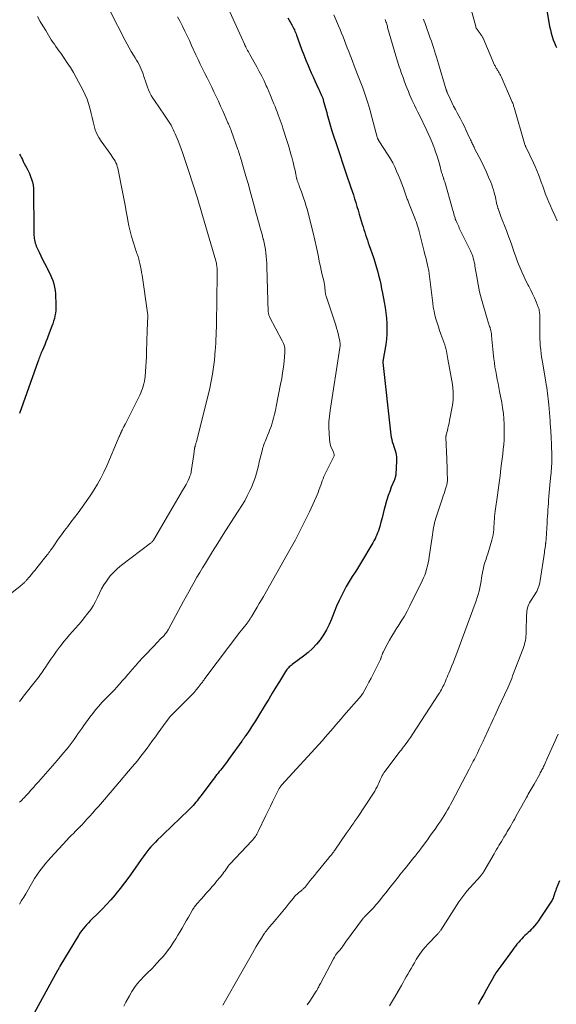
# Model space of a CAD drawing. Units: feet. Extents: x 1955000 to 1960038, y 530000 to 535000.
# Drawn here: x 1957180 to 1957314, y 530214 to 530459 of the extents above; entities that cross this region are included whole.
import ezdxf

# ---------------------------------------------------------------- set-up
doc = ezdxf.new("R2010")
doc.units = ezdxf.units.FT
doc.header["$LTSCALE"] = 100
doc.header["$MEASUREMENT"] = 0
doc.layers.add('CONTOUR INDEX', color=32, linetype='Continuous', lineweight=25)
doc.layers.add('CONTOUR INTERMEDIATE', color=40, linetype='Continuous', lineweight=15)

msp = doc.modelspace()

# ---------------------------------------------------------------- linework, layer by layer
at = {"layer": 'CONTOUR INDEX', "flags": 128}
for points, elevation in [([(1957311.12, 530461.47), (1957311.84, 530457.4), (1957312.02, 530456.57), (1957312.22, 530455.75), (1957312.47, 530454.94), (1957312.75, 530454.13), (1957313.05, 530453.34), (1957313.22, 530452.95), (1957313.39, 530452.55), (1957313.58, 530452.17)], 1000), ([(1957246.53, 530459.61), (1957246.84, 530459), (1957247.16, 530458.39), (1957247.48, 530457.81), (1957247.65, 530457.5), (1957247.81, 530457.19), (1957247.97, 530456.88), (1957248.13, 530456.56), (1957248.28, 530456.24), (1957248.42, 530455.92), (1957248.55, 530455.6), (1957248.68, 530455.27), (1957249.43, 530453.15), (1957249.94, 530451.77), (1957250.47, 530450.39), (1957251.02, 530449.02), (1957251.58, 530447.66), (1957251.93, 530446.84), (1957252.35, 530445.86), (1957252.79, 530444.88), (1957253.23, 530443.9), (1957253.68, 530442.93), (1957254.26, 530441.7), (1957254.43, 530441.34), (1957254.59, 530440.98), (1957254.75, 530440.62), (1957254.91, 530440.25), (1957255.05, 530439.88), (1957255.19, 530439.51), (1957255.31, 530439.13), (1957255.42, 530438.75), (1957256.2, 530436), (1957256.35, 530435.43), (1957256.51, 530434.85), (1957256.66, 530434.28), (1957256.81, 530433.7), (1957256.97, 530433.13), (1957257.13, 530432.56), (1957257.3, 530431.99), (1957257.48, 530431.42), (1957258.94, 530427), (1957259.53, 530425.22), (1957260.13, 530423.45), (1957260.73, 530421.67), (1957261.33, 530419.9), (1957261.9, 530418.23), (1957262.22, 530417.29), (1957262.54, 530416.34), (1957262.85, 530415.4), (1957263.15, 530414.45), (1957263.45, 530413.5), (1957263.75, 530412.55), (1957264.03, 530411.59), (1957264.32, 530410.64), (1957265.06, 530408.11), (1957265.26, 530407.44), (1957265.47, 530406.78), (1957265.68, 530406.11), (1957265.9, 530405.45), (1957266.12, 530404.79), (1957266.35, 530404.13), (1957266.57, 530403.47), (1957266.8, 530402.81), (1957267.85, 530399.79), (1957268.22, 530398.7), (1957268.56, 530397.6), (1957268.87, 530396.5), (1957269.16, 530395.39), (1957269.42, 530394.27), (1957269.67, 530393.15), (1957269.91, 530392.02), (1957270.13, 530390.9), (1957270.55, 530388.65), (1957270.76, 530387.34), (1957270.95, 530386.02), (1957271.09, 530384.7), (1957271.2, 530383.37), (1957271.24, 530382.05), (1957271.21, 530380.73), (1957271.1, 530379.41), (1957270.92, 530378.09), (1957270.3, 530374.4), (1957270.28, 530374.3), (1957270.27, 530374.2), (1957270.25, 530374.1), (1957270.24, 530374), (1957270.23, 530373.89), (1957270.22, 530373.79), (1957270.23, 530373.69), (1957270.23, 530373.59), (1957272.21, 530355.54), (1957272.29, 530354.96), (1957272.41, 530354.39), (1957272.56, 530353.83), (1957272.75, 530353.28), (1957272.77, 530353.21), (1957272.95, 530352.7), (1957273.13, 530352.18), (1957273.28, 530351.65), (1957273.42, 530351.12), (1957273.53, 530350.59), (1957273.61, 530350.05), (1957273.63, 530349.51), (1957273.63, 530348.97), (1957273.43, 530345.77), (1957273.41, 530345.56), (1957273.38, 530345.36), (1957273.34, 530345.16), (1957273.29, 530344.96), (1957273.23, 530344.76), (1957273.16, 530344.56), (1957273.09, 530344.37), (1957273.01, 530344.18), (1957272.32, 530342.49), (1957271.92, 530341.45), (1957271.54, 530340.41), (1957271.21, 530339.34), (1957270.9, 530338.27), (1957270.86, 530338.13), (1957270.57, 530337.05), (1957270.28, 530335.97), (1957270, 530334.89), (1957269.71, 530333.81), (1957269.42, 530332.71), (1957269.27, 530332.19), (1957269.1, 530331.66), (1957268.91, 530331.15), (1957268.71, 530330.63), (1957268.49, 530330.13), (1957268.25, 530329.64), (1957267.99, 530329.15), (1957267.72, 530328.67), (1957264.65, 530323.51), (1957264.15, 530322.68), (1957263.63, 530321.85), (1957263.11, 530321.04), (1957262.57, 530320.22), (1957262.04, 530319.41), (1957261.54, 530318.58), (1957261.06, 530317.73), (1957260.61, 530316.87), (1957260.04, 530315.72), (1957259.34, 530314.27), (1957258.68, 530312.81), (1957258.06, 530311.32), (1957257.46, 530309.83), (1957257.37, 530309.57), (1957256.79, 530308.23), (1957256.14, 530306.92), (1957255.38, 530305.68), (1957254.55, 530304.48), (1957253.62, 530303.36), (1957252.63, 530302.29), (1957251.55, 530301.31), (1957250.42, 530300.39), (1957247.55, 530298.25), (1957247.31, 530298.07), (1957247.08, 530297.87), (1957246.86, 530297.67), (1957246.64, 530297.46), (1957246.44, 530297.23), (1957246.25, 530297), (1957246.07, 530296.76), (1957245.9, 530296.51), (1957244.42, 530294.08), (1957243.52, 530292.61), (1957242.62, 530291.14), (1957241.72, 530289.67), (1957240.83, 530288.2), (1957238.91, 530285.03), (1957238.43, 530284.25), (1957237.94, 530283.47), (1957237.43, 530282.7), (1957236.92, 530281.93), (1957235.97, 530280.54), (1957235.92, 530280.47), (1957235.88, 530280.41), (1957235.84, 530280.35), (1957235.79, 530280.28), (1957235.75, 530280.22), (1957235.71, 530280.15), (1957235.66, 530280.09), (1957235.62, 530280.03), (1957235.47, 530279.81), (1957235.35, 530279.64), (1957235.23, 530279.47), (1957235.11, 530279.3), (1957234.99, 530279.13), (1957232.09, 530275.14), (1957231.7, 530274.6), (1957231.31, 530274.07), (1957230.91, 530273.54), (1957230.51, 530273.01), (1957230.31, 530272.75), (1957230, 530272.36), (1957229.7, 530271.97), (1957229.39, 530271.58), (1957229.09, 530271.2), (1957228.78, 530270.81), (1957228.47, 530270.42), (1957228.17, 530270.03), (1957227.87, 530269.64), (1957224.75, 530265.5), (1957224.45, 530265.1), (1957224.14, 530264.71), (1957223.83, 530264.31), (1957223.52, 530263.92), (1957223.2, 530263.53), (1957222.86, 530263.15), (1957222.52, 530262.79), (1957222.17, 530262.43), (1957219.09, 530259.45), (1957218.05, 530258.44), (1957217.01, 530257.44), (1957215.97, 530256.43), (1957214.92, 530255.43), (1957213.99, 530254.54), (1957213.42, 530253.98), (1957212.86, 530253.4), (1957212.33, 530252.8), (1957211.81, 530252.19), (1957211.31, 530251.56), (1957210.82, 530250.93), (1957210.34, 530250.28), (1957209.87, 530249.63), (1957207.8, 530246.66), (1957206.78, 530245.22), (1957205.73, 530243.81), (1957204.65, 530242.42), (1957203.55, 530241.05), (1957203.35, 530240.81), (1957202.32, 530239.59), (1957201.25, 530238.4), (1957200.14, 530237.25), (1957199, 530236.12), (1957197.67, 530234.85), (1957197.18, 530234.37), (1957196.71, 530233.89), (1957196.25, 530233.39), (1957195.81, 530232.89), (1957195.38, 530232.36), (1957194.97, 530231.83), (1957194.59, 530231.27), (1957194.23, 530230.7), (1957189.61, 530223.04), (1957189.54, 530222.93), (1957189.48, 530222.81), (1957189.41, 530222.69), (1957189.35, 530222.57), (1957189.29, 530222.46), (1957189.26, 530222.39), (1957189.23, 530222.33), (1957189.19, 530222.26), (1957189.16, 530222.2), (1957189.13, 530222.13), (1957189.09, 530222.07), (1957189.06, 530222.01), (1957189.02, 530221.94), (1957181.73, 530208.78)], 1020), ([(1957179.51, 530425.59), (1957179.74, 530425.13), (1957179.98, 530424.67), (1957180.22, 530424.21), (1957180.46, 530423.75), (1957180.71, 530423.29), (1957181.35, 530422.1), (1957181.69, 530421.43), (1957182, 530420.74), (1957182.28, 530420.04), (1957182.54, 530419.33), (1957182.74, 530418.61), (1957182.9, 530417.87), (1957182.99, 530417.13), (1957183.03, 530416.38), (1957183.11, 530406.85), (1957183.11, 530406.47), (1957183.12, 530406.09), (1957183.12, 530405.7), (1957183.13, 530405.32), (1957183.15, 530404.94), (1957183.19, 530404.56), (1957183.25, 530404.19), (1957183.33, 530403.82), (1957183.34, 530403.79), (1957183.45, 530403.41), (1957183.57, 530403.04), (1957183.71, 530402.67), (1957183.86, 530402.31), (1957184.39, 530401.15), (1957184.82, 530400.22), (1957185.27, 530399.29), (1957185.74, 530398.37), (1957186.22, 530397.46), (1957186.4, 530397.14), (1957186.79, 530396.38), (1957187.16, 530395.61), (1957187.49, 530394.82), (1957187.81, 530394.03), (1957188.06, 530393.22), (1957188.27, 530392.4), (1957188.4, 530391.56), (1957188.47, 530390.72), (1957188.57, 530387.89), (1957188.57, 530387.22), (1957188.54, 530386.56), (1957188.47, 530385.9), (1957188.36, 530385.24), (1957188.21, 530384.58), (1957188.03, 530383.93), (1957187.83, 530383.3), (1957187.61, 530382.66), (1957186.7, 530380.29), (1957186.41, 530379.54), (1957186.11, 530378.8), (1957185.81, 530378.05), (1957185.5, 530377.31), (1957185.14, 530376.49), (1957185, 530376.16), (1957184.87, 530375.83), (1957184.73, 530375.5), (1957184.6, 530375.16), (1957184.47, 530374.83), (1957184.35, 530374.49), (1957184.22, 530374.16), (1957184.1, 530373.82), (1957179.54, 530360.86)], 1040), ([(1957314.31, 530244.32), (1957313.5, 530242.32), (1957313.38, 530242.03), (1957313.28, 530241.74), (1957313.18, 530241.44), (1957313.09, 530241.15), (1957313.07, 530241.1), (1957312.99, 530240.83), (1957312.9, 530240.56), (1957312.8, 530240.3), (1957312.69, 530240.03), (1957312.57, 530239.78), (1957312.44, 530239.53), (1957312.31, 530239.28), (1957312.16, 530239.04), (1957309.5, 530234.98), (1957309.05, 530234.34), (1957308.59, 530233.71), (1957308.09, 530233.12), (1957307.56, 530232.54), (1957307.25, 530232.21), (1957306.86, 530231.81), (1957306.47, 530231.42), (1957306.07, 530231.04), (1957305.66, 530230.66), (1957305.26, 530230.28), (1957304.87, 530229.89), (1957304.5, 530229.48), (1957304.13, 530229.07), (1957304.06, 530228.98), (1957303.68, 530228.51), (1957303.3, 530228.04), (1957302.92, 530227.56), (1957302.56, 530227.07), (1957299.62, 530223.08), (1957299.38, 530222.75), (1957299.14, 530222.41), (1957298.9, 530222.07), (1957298.67, 530221.73), (1957298.44, 530221.39), (1957298.22, 530221.04), (1957298.01, 530220.68), (1957297.8, 530220.32), (1957296.81, 530218.52), (1957296.11, 530217.26), (1957295.4, 530216), (1957294.69, 530214.74), (1957293.97, 530213.49)], 1000)]:
    msp.add_lwpolyline(points, dxfattribs=dict(at, elevation=elevation))
at = {"layer": 'CONTOUR INTERMEDIATE', "flags": 128}
for points, elevation in [([(1957229.44, 530466.84), (1957233.27, 530458.31), (1957233.68, 530457.4), (1957234.09, 530456.48), (1957234.51, 530455.57), (1957234.92, 530454.65), (1957235.66, 530453.02), (1957235.7, 530452.92), (1957235.75, 530452.82), (1957235.8, 530452.72), (1957235.84, 530452.62), (1957235.89, 530452.52), (1957235.94, 530452.42), (1957235.99, 530452.33), (1957236.04, 530452.23), (1957236.29, 530451.76), (1957236.46, 530451.43), (1957236.64, 530451.1), (1957236.82, 530450.77), (1957237, 530450.45), (1957238.72, 530447.39), (1957239.35, 530446.22), (1957239.97, 530445.03), (1957240.56, 530443.83), (1957241.12, 530442.62), (1957241.32, 530442.19), (1957241.76, 530441.18), (1957242.2, 530440.17), (1957242.61, 530439.16), (1957243.02, 530438.14), (1957243.3, 530437.43), (1957243.56, 530436.76), (1957243.82, 530436.1), (1957244.07, 530435.43), (1957244.33, 530434.76), (1957244.58, 530434.1), (1957244.82, 530433.42), (1957245.05, 530432.75), (1957245.27, 530432.07), (1957246.24, 530429.01), (1957246.56, 530427.96), (1957246.88, 530426.91), (1957247.18, 530425.85), (1957247.47, 530424.8), (1957247.72, 530423.87), (1957247.88, 530423.28), (1957248.03, 530422.68), (1957248.16, 530422.07), (1957248.29, 530421.47), (1957248.47, 530420.57), (1957248.5, 530420.41), (1957248.53, 530420.25), (1957248.56, 530420.1), (1957248.59, 530419.94), (1957248.63, 530419.78), (1957248.66, 530419.62), (1957248.71, 530419.47), (1957248.75, 530419.31), (1957248.86, 530418.97), (1957248.97, 530418.65), (1957249.08, 530418.33), (1957249.2, 530418.01), (1957249.32, 530417.69), (1957249.42, 530417.46), (1957249.58, 530417.02), (1957249.75, 530416.59), (1957249.91, 530416.15), (1957250.07, 530415.71), (1957250.41, 530414.72), (1957250.73, 530413.78), (1957251.02, 530412.83), (1957251.29, 530411.88), (1957251.55, 530410.92), (1957252.33, 530407.84), (1957252.78, 530405.99), (1957253.22, 530404.14), (1957253.63, 530402.27), (1957254.03, 530400.41), (1957254.42, 530398.49), (1957254.61, 530397.58), (1957254.81, 530396.68), (1957255.01, 530395.78), (1957255.23, 530394.87), (1957255.44, 530393.99), (1957255.54, 530393.53), (1957255.63, 530393.07), (1957255.7, 530392.6), (1957255.76, 530392.13), (1957255.81, 530391.55), (1957255.83, 530391.37), (1957255.85, 530391.19), (1957255.88, 530391.01), (1957255.9, 530390.83), (1957255.93, 530390.65), (1957255.96, 530390.48), (1957256.01, 530390.3), (1957256.06, 530390.13), (1957258.44, 530382.93), (1957258.67, 530382.21), (1957258.88, 530381.48), (1957259.07, 530380.74), (1957259.24, 530380), (1957259.48, 530378.92), (1957259.51, 530378.71), (1957259.54, 530378.5), (1957259.55, 530378.29), (1957259.55, 530378.08), (1957259.54, 530377.87), (1957259.52, 530377.66), (1957259.5, 530377.45), (1957259.47, 530377.24), (1957257.05, 530361.62), (1957256.87, 530360.22), (1957256.76, 530358.82), (1957256.75, 530357.42), (1957256.79, 530356.01), (1957256.89, 530354.38), (1957256.96, 530353.79), (1957257.07, 530353.21), (1957257.25, 530352.66), (1957257.48, 530352.11), (1957257.87, 530351.3), (1957257.92, 530351.17), (1957257.97, 530351.03), (1957258.01, 530350.89), (1957258.05, 530350.74), (1957258.06, 530350.6), (1957258.05, 530350.46), (1957258.02, 530350.32), (1957257.96, 530350.19), (1957256.21, 530346.7), (1957255.96, 530346.18), (1957255.72, 530345.66), (1957255.5, 530345.14), (1957255.29, 530344.61), (1957255.08, 530344.08), (1957254.88, 530343.54), (1957254.69, 530343), (1957254.5, 530342.47), (1957254.47, 530342.36), (1957254.25, 530341.77), (1957254.03, 530341.18), (1957253.79, 530340.6), (1957253.53, 530340.03), (1957251.88, 530336.4), (1957250.76, 530334.04), (1957249.6, 530331.69), (1957248.37, 530329.38), (1957247.11, 530327.09), (1957240.38, 530315.26), (1957239.88, 530314.38), (1957239.37, 530313.5), (1957238.85, 530312.62), (1957238.33, 530311.74), (1957237.51, 530310.35), (1957237.4, 530310.17), (1957237.29, 530309.99), (1957237.17, 530309.82), (1957237.05, 530309.64), (1957236.93, 530309.47), (1957236.81, 530309.29), (1957236.69, 530309.12), (1957236.56, 530308.95), (1957236.06, 530308.3), (1957235.69, 530307.8), (1957235.31, 530307.31), (1957234.93, 530306.81), (1957234.55, 530306.32), (1957226.01, 530295.09), (1957225.86, 530294.89), (1957225.72, 530294.7), (1957225.58, 530294.5), (1957225.44, 530294.3), (1957225.3, 530294.1), (1957225.15, 530293.9), (1957225.01, 530293.71), (1957224.86, 530293.51), (1957224.14, 530292.59), (1957223.62, 530291.95), (1957223.08, 530291.32), (1957222.52, 530290.71), (1957221.94, 530290.12), (1957217.73, 530285.94), (1957217.62, 530285.82), (1957217.5, 530285.7), (1957217.39, 530285.58), (1957217.27, 530285.46), (1957217.16, 530285.34), (1957217.06, 530285.22), (1957216.95, 530285.09), (1957216.85, 530284.96), (1957215.48, 530283.11), (1957214.79, 530282.17), (1957214.1, 530281.22), (1957213.42, 530280.27), (1957212.74, 530279.32), (1957212.54, 530279.04), (1957211.96, 530278.23), (1957211.37, 530277.43), (1957210.78, 530276.64), (1957210.17, 530275.85), (1957209.55, 530275.07), (1957208.93, 530274.3), (1957208.3, 530273.53), (1957207.66, 530272.76), (1957203.58, 530267.94), (1957202.62, 530266.82), (1957201.67, 530265.71), (1957200.7, 530264.59), (1957199.73, 530263.49), (1957199.2, 530262.88), (1957198.49, 530262.08), (1957197.78, 530261.28), (1957197.07, 530260.48), (1957196.35, 530259.69), (1957195.04, 530258.25), (1957194.97, 530258.18), (1957194.91, 530258.11), (1957194.84, 530258.04), (1957194.77, 530257.97), (1957194.7, 530257.9), (1957194.63, 530257.83), (1957194.56, 530257.76), (1957194.5, 530257.7), (1957193.51, 530256.73), (1957192.95, 530256.17), (1957192.4, 530255.61), (1957191.86, 530255.04), (1957191.32, 530254.46), (1957187.32, 530250.12), (1957186.69, 530249.43), (1957186.07, 530248.72), (1957185.48, 530247.99), (1957184.89, 530247.25), (1957184.33, 530246.5), (1957183.8, 530245.73), (1957183.29, 530244.94), (1957182.81, 530244.13), (1957181.08, 530241.11), (1957180.57, 530240.25), (1957180.05, 530239.39), (1957179.52, 530238.54)], 1024), ([(1957202.18, 530461.26), (1957205.9, 530453.92), (1957206.38, 530452.99), (1957206.88, 530452.08), (1957207.41, 530451.17), (1957207.96, 530450.28), (1957208.39, 530449.59), (1957208.72, 530449.04), (1957209.04, 530448.49), (1957209.35, 530447.93), (1957209.65, 530447.36), (1957209.92, 530446.78), (1957210.17, 530446.19), (1957210.39, 530445.59), (1957210.58, 530444.98), (1957210.72, 530444.49), (1957210.94, 530443.76), (1957211.18, 530443.03), (1957211.45, 530442.32), (1957211.74, 530441.6), (1957212.05, 530440.91), (1957212.4, 530440.23), (1957212.79, 530439.58), (1957213.21, 530438.94), (1957215.73, 530435.33), (1957216.07, 530434.83), (1957216.4, 530434.33), (1957216.73, 530433.83), (1957217.04, 530433.31), (1957217.34, 530432.79), (1957217.63, 530432.27), (1957217.9, 530431.73), (1957218.15, 530431.19), (1957218.4, 530430.63), (1957218.64, 530430.07), (1957218.87, 530429.51), (1957219.09, 530428.94), (1957219.75, 530427.17), (1957220.28, 530425.71), (1957220.8, 530424.24), (1957221.3, 530422.77), (1957221.78, 530421.29), (1957223.83, 530414.84), (1957224.01, 530414.27), (1957224.19, 530413.71), (1957224.36, 530413.14), (1957224.53, 530412.58), (1957224.7, 530412.01), (1957224.87, 530411.44), (1957225.04, 530410.87), (1957225.2, 530410.31), (1957228.51, 530398.98), (1957228.59, 530398.68), (1957228.66, 530398.37), (1957228.72, 530398.06), (1957228.77, 530397.75), (1957228.8, 530397.44), (1957228.83, 530397.13), (1957228.84, 530396.82), (1957228.85, 530396.51), (1957228.76, 530388.35), (1957228.74, 530387.02), (1957228.72, 530385.69), (1957228.69, 530384.36), (1957228.66, 530383.03), (1957228.61, 530380.73), (1957228.6, 530380.55), (1957228.6, 530380.37), (1957228.59, 530380.19), (1957228.58, 530380.01), (1957228.57, 530379.98), (1957228.56, 530379.79), (1957228.55, 530379.59), (1957228.54, 530379.4), (1957228.53, 530379.2), (1957228.51, 530378.64), (1957228.49, 530378.16), (1957228.46, 530377.68), (1957228.42, 530377.21), (1957228.39, 530376.73), (1957228.16, 530374.17), (1957227.97, 530372.43), (1957227.72, 530370.69), (1957227.39, 530368.96), (1957227.01, 530367.25), (1957223.66, 530353.86), (1957223.61, 530353.66), (1957223.56, 530353.47), (1957223.51, 530353.27), (1957223.45, 530353.08), (1957223.37, 530352.8), (1957223.36, 530352.74), (1957223.34, 530352.69), (1957223.32, 530352.63), (1957223.3, 530352.57), (1957223.29, 530352.51), (1957223.27, 530352.46), (1957223.25, 530352.4), (1957223.24, 530352.34), (1957223.23, 530352.28), (1957223.21, 530352.2), (1957223.19, 530352.11), (1957223.18, 530352.02), (1957223.16, 530351.94), (1957223.13, 530351.64), (1957223.1, 530351.41), (1957223.08, 530351.17), (1957223.04, 530350.94), (1957223.01, 530350.7), (1957222.47, 530346.9), (1957222.37, 530346.35), (1957222.24, 530345.8), (1957222.07, 530345.27), (1957221.87, 530344.74), (1957221.64, 530344.22), (1957221.39, 530343.71), (1957221.12, 530343.22), (1957220.84, 530342.73), (1957220.22, 530341.72), (1957219.61, 530340.73), (1957219.02, 530339.73), (1957218.43, 530338.73), (1957217.84, 530337.73), (1957212.98, 530329.33), (1957212.95, 530329.27), (1957212.91, 530329.22), (1957212.87, 530329.17), (1957212.83, 530329.12), (1957212.71, 530328.99), (1957212.6, 530328.88), (1957212.49, 530328.77), (1957212.37, 530328.67), (1957212.25, 530328.57), (1957204.96, 530323.07), (1957203.96, 530322.24), (1957203.02, 530321.35), (1957202.17, 530320.37), (1957201.39, 530319.34), (1957201.23, 530319.11), (1957200.6, 530318.13), (1957200.01, 530317.12), (1957199.47, 530316.08), (1957198.98, 530315.03), (1957198.48, 530313.97), (1957197.92, 530312.96), (1957197.28, 530311.99), (1957196.59, 530311.05), (1957195.66, 530309.9), (1957194.96, 530309.05), (1957194.24, 530308.2), (1957193.51, 530307.37), (1957192.76, 530306.55), (1957192.02, 530305.72), (1957191.3, 530304.88), (1957190.6, 530304.02), (1957189.92, 530303.15), (1957189.51, 530302.59), (1957188.78, 530301.61), (1957188.07, 530300.62), (1957187.37, 530299.62), (1957186.68, 530298.61), (1957185.9, 530297.45), (1957185.6, 530297.02), (1957185.31, 530296.59), (1957185, 530296.16), (1957184.7, 530295.73), (1957184.39, 530295.31), (1957184.07, 530294.89), (1957183.76, 530294.47), (1957183.43, 530294.06), (1957180.86, 530290.8), (1957180.51, 530290.37), (1957180.17, 530289.93), (1957179.82, 530289.5), (1957179.47, 530289.07)], 1032), ([(1957292.26, 530461.69), (1957293.39, 530457.41), (1957293.45, 530457.21), (1957293.53, 530457.02), (1957293.63, 530456.84), (1957293.74, 530456.67), (1957294.47, 530455.68), (1957294.58, 530455.54), (1957294.68, 530455.39), (1957294.78, 530455.25), (1957294.88, 530455.1), (1957294.98, 530454.96), (1957295.07, 530454.8), (1957295.15, 530454.65), (1957295.22, 530454.49), (1957298.12, 530447.79), (1957298.22, 530447.59), (1957298.31, 530447.4), (1957298.42, 530447.21), (1957298.53, 530447.02), (1957298.65, 530446.83), (1957298.77, 530446.65), (1957298.88, 530446.46), (1957299, 530446.28), (1957299.11, 530446.11), (1957299.27, 530445.84), (1957299.43, 530445.56), (1957299.57, 530445.28), (1957299.71, 530444.99), (1957302.35, 530438.97), (1957302.44, 530438.75), (1957302.53, 530438.53), (1957302.62, 530438.31), (1957302.7, 530438.08), (1957302.78, 530437.86), (1957302.85, 530437.63), (1957302.92, 530437.4), (1957302.99, 530437.18), (1957305.56, 530428.28), (1957305.6, 530428.15), (1957305.64, 530428.02), (1957305.69, 530427.9), (1957305.74, 530427.77), (1957305.79, 530427.65), (1957305.84, 530427.52), (1957305.9, 530427.4), (1957305.96, 530427.28), (1957307.82, 530423.43), (1957308.25, 530422.48), (1957308.67, 530421.52), (1957309.05, 530420.54), (1957309.41, 530419.56), (1957309.76, 530418.56), (1957310.11, 530417.58), (1957310.46, 530416.59), (1957310.83, 530415.6), (1957311.21, 530414.61), (1957311.61, 530413.64), (1957312.03, 530412.67), (1957312.46, 530411.71), (1957313.14, 530410.27), (1957313.74, 530408.94)], 1004), ([(1957184.02, 530459.88), (1957184.69, 530458.71), (1957185.36, 530457.55), (1957186.05, 530456.4), (1957186.72, 530455.28), (1957187.08, 530454.69), (1957187.45, 530454.11), (1957187.83, 530453.55), (1957188.22, 530452.98), (1957188.61, 530452.42), (1957189.01, 530451.86), (1957189.4, 530451.3), (1957189.8, 530450.74), (1957190.65, 530449.54), (1957191.45, 530448.37), (1957192.22, 530447.18), (1957192.95, 530445.96), (1957193.65, 530444.72), (1957195.4, 530441.47), (1957195.93, 530440.4), (1957196.39, 530439.31), (1957196.77, 530438.18), (1957197.08, 530437.04), (1957197.14, 530436.77), (1957197.38, 530435.74), (1957197.63, 530434.71), (1957197.88, 530433.67), (1957198.12, 530432.64), (1957198.43, 530431.64), (1957198.81, 530430.66), (1957199.3, 530429.74), (1957199.87, 530428.85), (1957202.29, 530425.49), (1957202.57, 530425.09), (1957202.84, 530424.68), (1957203.1, 530424.27), (1957203.36, 530423.85), (1957203.58, 530423.42), (1957203.78, 530422.98), (1957203.93, 530422.52), (1957204.04, 530422.05), (1957205.22, 530416.15), (1957205.53, 530414.52), (1957205.85, 530412.89), (1957206.14, 530411.26), (1957206.44, 530409.62), (1957206.54, 530409.04), (1957206.8, 530407.7), (1957207.1, 530406.37), (1957207.46, 530405.05), (1957207.86, 530403.75), (1957208.47, 530401.86), (1957208.59, 530401.51), (1957208.71, 530401.15), (1957208.84, 530400.8), (1957208.97, 530400.45), (1957209.1, 530400.09), (1957209.21, 530399.73), (1957209.31, 530399.37), (1957209.4, 530399.01), (1957209.55, 530398.29), (1957209.71, 530397.56), (1957209.85, 530396.83), (1957209.97, 530396.1), (1957210.09, 530395.36), (1957211.47, 530386.04), (1957211.49, 530385.87), (1957211.51, 530385.7), (1957211.52, 530385.53), (1957211.53, 530385.36), (1957211.54, 530385.19), (1957211.54, 530385.02), (1957211.53, 530384.85), (1957211.53, 530384.68), (1957211.48, 530383.89), (1957211.45, 530383.32), (1957211.43, 530382.75), (1957211.4, 530382.19), (1957211.39, 530381.62), (1957211.23, 530376.25), (1957211.18, 530375.03), (1957211.12, 530373.8), (1957211.04, 530372.58), (1957210.95, 530371.36), (1957210.84, 530370.14), (1957210.77, 530369.53), (1957210.68, 530368.93), (1957210.55, 530368.33), (1957210.4, 530367.74), (1957210.21, 530367.16), (1957210, 530366.58), (1957209.76, 530366.02), (1957209.51, 530365.47), (1957205.93, 530358.33), (1957205.87, 530358.21), (1957205.81, 530358.09), (1957205.74, 530357.96), (1957205.68, 530357.84), (1957205.61, 530357.72), (1957205.55, 530357.6), (1957205.49, 530357.47), (1957205.42, 530357.35), (1957205.32, 530357.15), (1957205.21, 530356.93), (1957205.1, 530356.71), (1957205, 530356.48), (1957204.9, 530356.25), (1957204.87, 530356.18), (1957204.75, 530355.91), (1957204.64, 530355.65), (1957204.52, 530355.38), (1957204.41, 530355.12), (1957201.28, 530347.86), (1957200.56, 530346.3), (1957199.8, 530344.76), (1957198.97, 530343.26), (1957198.09, 530341.78), (1957197.15, 530340.34), (1957196.19, 530338.91), (1957195.19, 530337.51), (1957194.16, 530336.13), (1957192.35, 530333.79), (1957191.55, 530332.73), (1957190.75, 530331.67), (1957189.97, 530330.6), (1957189.2, 530329.51), (1957188.08, 530327.92), (1957187.88, 530327.63), (1957187.68, 530327.34), (1957187.47, 530327.06), (1957187.27, 530326.77), (1957187.07, 530326.49), (1957186.86, 530326.21), (1957186.64, 530325.93), (1957186.43, 530325.65), (1957183.86, 530322.42), (1957183.4, 530321.85), (1957182.94, 530321.28), (1957182.47, 530320.72), (1957182, 530320.16), (1957181.28, 530319.31), (1957181.17, 530319.18), (1957181.05, 530319.05), (1957180.93, 530318.93), (1957180.8, 530318.81), (1957180.58, 530318.61), (1957180.34, 530318.39), (1957180.09, 530318.18), (1957179.84, 530317.97), (1957179.59, 530317.77), (1957175.02, 530314.18)], 1036), ([(1957218.96, 530459.83), (1957219.59, 530458.66), (1957220.2, 530457.48), (1957220.78, 530456.29), (1957221.36, 530455.09), (1957221.92, 530453.89), (1957222.48, 530452.68), (1957223.53, 530450.38), (1957224.07, 530449.21), (1957224.62, 530448.04), (1957225.19, 530446.88), (1957225.76, 530445.73), (1957226.34, 530444.58), (1957226.92, 530443.42), (1957227.49, 530442.26), (1957228.05, 530441.1), (1957228.61, 530439.93), (1957229.16, 530438.76), (1957229.7, 530437.59), (1957230.23, 530436.41), (1957231.55, 530433.42), (1957231.67, 530433.14), (1957231.79, 530432.87), (1957231.91, 530432.59), (1957232.02, 530432.32), (1957232.13, 530432.04), (1957232.24, 530431.76), (1957232.35, 530431.48), (1957232.45, 530431.2), (1957234, 530426.76), (1957234.14, 530426.37), (1957234.27, 530425.98), (1957234.4, 530425.59), (1957234.52, 530425.19), (1957234.65, 530424.8), (1957234.77, 530424.41), (1957234.89, 530424.01), (1957235, 530423.62), (1957236.02, 530420.09), (1957236.55, 530418.24), (1957237.08, 530416.38), (1957237.59, 530414.53), (1957238.1, 530412.67), (1957238.69, 530410.47), (1957238.9, 530409.71), (1957239.11, 530408.94), (1957239.32, 530408.18), (1957239.54, 530407.42), (1957239.75, 530406.66), (1957239.96, 530405.9), (1957240.16, 530405.14), (1957240.36, 530404.37), (1957240.38, 530404.27), (1957240.57, 530403.45), (1957240.74, 530402.62), (1957240.88, 530401.79), (1957240.99, 530400.95), (1957240.99, 530400.93), (1957241.08, 530400.08), (1957241.16, 530399.23), (1957241.21, 530398.38), (1957241.25, 530397.53), (1957241.62, 530386.19), (1957241.64, 530386.03), (1957241.65, 530385.87), (1957241.68, 530385.72), (1957241.72, 530385.56), (1957241.76, 530385.41), (1957241.82, 530385.26), (1957241.88, 530385.12), (1957241.95, 530384.98), (1957245.11, 530379.02), (1957245.28, 530378.67), (1957245.42, 530378.32), (1957245.55, 530377.95), (1957245.65, 530377.58), (1957245.73, 530377.21), (1957245.77, 530376.83), (1957245.78, 530376.45), (1957245.76, 530376.07), (1957245.55, 530373.93), (1957245.38, 530372.49), (1957245.19, 530371.04), (1957244.96, 530369.61), (1957244.7, 530368.17), (1957243.61, 530362.61), (1957243.4, 530361.64), (1957243.18, 530360.69), (1957242.92, 530359.74), (1957242.65, 530358.79), (1957242.54, 530358.45), (1957242.3, 530357.68), (1957242.03, 530356.92), (1957241.75, 530356.17), (1957241.45, 530355.43), (1957241.14, 530354.7), (1957240.98, 530354.32), (1957240.83, 530353.94), (1957240.68, 530353.55), (1957240.54, 530353.17), (1957240.4, 530352.78), (1957240.27, 530352.39), (1957240.16, 530352), (1957240.06, 530351.6), (1957239.6, 530349.73), (1957239.37, 530348.81), (1957239.14, 530347.88), (1957238.9, 530346.96), (1957238.67, 530346.04), (1957238.41, 530345.12), (1957238.12, 530344.22), (1957237.77, 530343.34), (1957237.39, 530342.47), (1957237, 530341.65), (1957236.38, 530340.39), (1957235.72, 530339.15), (1957235.01, 530337.94), (1957234.26, 530336.75), (1957233.05, 530334.91), (1957231.68, 530332.81), (1957230.32, 530330.7), (1957228.99, 530328.58), (1957227.66, 530326.45), (1957225.9, 530323.58), (1957225.19, 530322.41), (1957224.49, 530321.23), (1957223.8, 530320.04), (1957223.13, 530318.85), (1957222.46, 530317.65), (1957221.8, 530316.45), (1957221.14, 530315.25), (1957220.48, 530314.05), (1957216.59, 530306.93), (1957216.46, 530306.72), (1957216.34, 530306.51), (1957216.2, 530306.31), (1957216.06, 530306.11), (1957215.91, 530305.91), (1957215.75, 530305.73), (1957215.59, 530305.54), (1957215.42, 530305.37), (1957215.25, 530305.19), (1957214.99, 530304.93), (1957214.73, 530304.66), (1957214.47, 530304.4), (1957214.22, 530304.13), (1957211.12, 530300.88), (1957210.22, 530299.92), (1957209.33, 530298.96), (1957208.45, 530297.98), (1957207.58, 530296.99), (1957207.26, 530296.61), (1957206.56, 530295.8), (1957205.87, 530295), (1957205.17, 530294.19), (1957204.47, 530293.39), (1957203.68, 530292.49), (1957203.37, 530292.14), (1957203.05, 530291.8), (1957202.72, 530291.46), (1957202.4, 530291.13), (1957202.06, 530290.8), (1957201.73, 530290.47), (1957201.41, 530290.13), (1957201.08, 530289.8), (1957200.09, 530288.77), (1957199.29, 530287.9), (1957198.52, 530287.01), (1957197.79, 530286.09), (1957197.07, 530285.15), (1957195.55, 530283.04), (1957195.06, 530282.36), (1957194.58, 530281.67), (1957194.11, 530280.98), (1957193.64, 530280.29), (1957193.16, 530279.6), (1957192.67, 530278.93), (1957192.16, 530278.26), (1957191.64, 530277.61), (1957190.1, 530275.76), (1957188.94, 530274.38), (1957187.77, 530273.01), (1957186.59, 530271.66), (1957185.39, 530270.31), (1957184.25, 530269.04), (1957183.62, 530268.33), (1957182.98, 530267.63), (1957182.35, 530266.93), (1957181.72, 530266.23), (1957181.02, 530265.46), (1957180.73, 530265.14), (1957180.44, 530264.83), (1957180.14, 530264.53), (1957179.84, 530264.23), (1957179.54, 530263.93)], 1028), ([(1957257.95, 530460.31), (1957259.16, 530457.55), (1957259.54, 530456.65), (1957259.92, 530455.75), (1957260.28, 530454.84), (1957260.63, 530453.92), (1957260.98, 530453.01), (1957261.33, 530452.09), (1957261.68, 530451.18), (1957262.03, 530450.26), (1957262.18, 530449.87), (1957262.6, 530448.76), (1957263.03, 530447.65), (1957263.46, 530446.54), (1957263.89, 530445.43), (1957265.18, 530442.14), (1957265.46, 530441.39), (1957265.74, 530440.64), (1957266, 530439.88), (1957266.25, 530439.12), (1957266.48, 530438.35), (1957266.71, 530437.58), (1957266.93, 530436.81), (1957267.14, 530436.04), (1957268.81, 530429.81), (1957268.85, 530429.69), (1957268.89, 530429.57), (1957268.93, 530429.46), (1957268.98, 530429.35), (1957269.04, 530429.24), (1957269.09, 530429.13), (1957269.15, 530429.02), (1957269.22, 530428.92), (1957271.5, 530425.36), (1957272.1, 530424.38), (1957272.66, 530423.39), (1957273.17, 530422.38), (1957273.65, 530421.34), (1957274.1, 530420.29), (1957274.53, 530419.24), (1957274.94, 530418.17), (1957275.33, 530417.1), (1957275.95, 530415.34), (1957276.04, 530415.09), (1957276.13, 530414.84), (1957276.22, 530414.59), (1957276.31, 530414.34), (1957276.41, 530414.09), (1957276.51, 530413.84), (1957276.6, 530413.59), (1957276.7, 530413.34), (1957278.03, 530410.05), (1957278.22, 530409.59), (1957278.4, 530409.12), (1957278.57, 530408.64), (1957278.73, 530408.17), (1957278.88, 530407.69), (1957279.03, 530407.21), (1957279.17, 530406.73), (1957279.29, 530406.25), (1957280.54, 530401.33), (1957280.73, 530400.58), (1957280.92, 530399.83), (1957281.1, 530399.08), (1957281.28, 530398.33), (1957281.56, 530397.18), (1957281.6, 530397), (1957281.63, 530396.82), (1957281.67, 530396.64), (1957281.7, 530396.46), (1957281.72, 530396.27), (1957281.75, 530396.09), (1957281.77, 530395.91), (1957281.8, 530395.72), (1957282.67, 530388.38), (1957282.81, 530387.39), (1957282.99, 530386.4), (1957283.21, 530385.43), (1957283.47, 530384.47), (1957283.76, 530383.51), (1957284.06, 530382.55), (1957284.38, 530381.6), (1957284.71, 530380.66), (1957285.65, 530378.02), (1957285.76, 530377.71), (1957285.86, 530377.39), (1957285.94, 530377.07), (1957286.02, 530376.74), (1957286.08, 530376.42), (1957286.18, 530375.93), (1957286.28, 530375.44), (1957286.38, 530374.95), (1957286.47, 530374.46), (1957287.29, 530369.94), (1957287.44, 530369.02), (1957287.57, 530368.1), (1957287.67, 530367.18), (1957287.75, 530366.26), (1957287.77, 530365.33), (1957287.75, 530364.41), (1957287.66, 530363.49), (1957287.52, 530362.58), (1957286.86, 530359.14), (1957286.74, 530358.51), (1957286.61, 530357.89), (1957286.46, 530357.27), (1957286.31, 530356.65), (1957286.03, 530355.58), (1957286.01, 530355.5), (1957286, 530355.41), (1957285.98, 530355.32), (1957285.97, 530355.23), (1957285.97, 530355.14), (1957285.96, 530355.05), (1957285.96, 530354.97), (1957285.97, 530354.88), (1957286.17, 530349.61), (1957286.21, 530348.72), (1957286.24, 530347.82), (1957286.27, 530346.93), (1957286.3, 530346.03), (1957286.34, 530344.72), (1957286.34, 530344.48), (1957286.34, 530344.24), (1957286.32, 530344), (1957286.3, 530343.76), (1957286.26, 530343.52), (1957286.22, 530343.28), (1957286.16, 530343.04), (1957286.09, 530342.81), (1957285.86, 530342.1), (1957285.67, 530341.51), (1957285.48, 530340.92), (1957285.29, 530340.33), (1957285.09, 530339.74), (1957283.47, 530334.75), (1957283.3, 530334.18), (1957283.14, 530333.6), (1957283, 530333.02), (1957282.88, 530332.44), (1957282.77, 530331.85), (1957282.66, 530331.26), (1957282.57, 530330.67), (1957282.48, 530330.08), (1957281.78, 530325.18), (1957281.65, 530324.4), (1957281.51, 530323.63), (1957281.33, 530322.86), (1957281.14, 530322.1), (1957280.91, 530321.35), (1957280.65, 530320.61), (1957280.35, 530319.88), (1957280.03, 530319.17), (1957276.95, 530312.89), (1957276.28, 530311.59), (1957275.58, 530310.31), (1957274.82, 530309.06), (1957274.02, 530307.83), (1957273.74, 530307.41), (1957273.08, 530306.4), (1957272.44, 530305.37), (1957271.84, 530304.32), (1957271.26, 530303.26), (1957270.5, 530301.83), (1957270.33, 530301.47), (1957270.16, 530301.11), (1957270.02, 530300.74), (1957269.89, 530300.36), (1957269.71, 530299.81), (1957269.67, 530299.71), (1957269.63, 530299.6), (1957269.59, 530299.5), (1957269.54, 530299.4), (1957268.28, 530296.85), (1957267.77, 530295.85), (1957267.26, 530294.85), (1957266.73, 530293.87), (1957266.2, 530292.88), (1957265.18, 530291.05), (1957265.15, 530290.99), (1957265.11, 530290.93), (1957265.07, 530290.87), (1957265.03, 530290.81), (1957264.99, 530290.76), (1957264.95, 530290.7), (1957264.9, 530290.65), (1957264.86, 530290.59), (1957260.47, 530285.54), (1957259.8, 530284.77), (1957259.13, 530283.99), (1957258.47, 530283.22), (1957257.81, 530282.44), (1957257.14, 530281.66), (1957256.47, 530280.89), (1957255.79, 530280.13), (1957255.11, 530279.37), (1957244.95, 530268.22), (1957244.84, 530268.1), (1957244.74, 530267.98), (1957244.65, 530267.86), (1957244.55, 530267.73), (1957244.46, 530267.6), (1957244.38, 530267.47), (1957244.3, 530267.33), (1957244.23, 530267.19), (1957243.25, 530265.2), (1957242.69, 530264.06), (1957242.13, 530262.92), (1957241.57, 530261.77), (1957241.02, 530260.63), (1957239.09, 530256.61), (1957238.93, 530256.3), (1957238.76, 530256), (1957238.58, 530255.7), (1957238.39, 530255.41), (1957238.19, 530255.13), (1957237.98, 530254.85), (1957237.76, 530254.58), (1957237.53, 530254.32), (1957232.11, 530248.57), (1957232.03, 530248.48), (1957231.94, 530248.39), (1957231.86, 530248.3), (1957231.78, 530248.2), (1957231.7, 530248.1), (1957231.63, 530248), (1957231.55, 530247.9), (1957231.48, 530247.8), (1957231.08, 530247.22), (1957230.81, 530246.83), (1957230.53, 530246.45), (1957230.24, 530246.07), (1957229.95, 530245.69), (1957229.76, 530245.45), (1957229.37, 530244.96), (1957228.97, 530244.47), (1957228.56, 530243.99), (1957228.15, 530243.51), (1957227.59, 530242.88), (1957226.9, 530242.09), (1957226.21, 530241.31), (1957225.51, 530240.52), (1957224.82, 530239.74), (1957223.77, 530238.55), (1957223.61, 530238.36), (1957223.44, 530238.16), (1957223.29, 530237.96), (1957223.14, 530237.75), (1957222.99, 530237.54), (1957222.85, 530237.33), (1957222.72, 530237.11), (1957222.59, 530236.89), (1957221.66, 530235.24), (1957221.15, 530234.34), (1957220.64, 530233.44), (1957220.12, 530232.54), (1957219.6, 530231.65), (1957219.07, 530230.76), (1957218.53, 530229.88), (1957217.96, 530229.01), (1957217.39, 530228.15), (1957217.33, 530228.07), (1957216.7, 530227.19), (1957216.05, 530226.32), (1957215.36, 530225.49), (1957214.65, 530224.67), (1957213.08, 530222.93), (1957212.8, 530222.63), (1957212.51, 530222.34), (1957212.22, 530222.06), (1957211.91, 530221.79), (1957211.61, 530221.51), (1957211.31, 530221.24), (1957211.02, 530220.95), (1957210.73, 530220.65), (1957209.67, 530219.51), (1957208.9, 530218.62), (1957208.18, 530217.69), (1957207.53, 530216.7), (1957206.93, 530215.68), (1957206.07, 530214.07), (1957205.55, 530213.04)], 1016), ([(1957270.8, 530459.17), (1957270.9, 530458.89), (1957270.99, 530458.6), (1957271.08, 530458.32), (1957271.17, 530458.04), (1957271.25, 530457.76), (1957271.33, 530457.47), (1957271.41, 530457.19), (1957272.63, 530452.91), (1957273.03, 530451.52), (1957273.45, 530450.14), (1957273.88, 530448.76), (1957274.32, 530447.39), (1957274.52, 530446.8), (1957274.88, 530445.73), (1957275.26, 530444.66), (1957275.65, 530443.6), (1957276.05, 530442.54), (1957276.28, 530441.92), (1957276.58, 530441.18), (1957276.89, 530440.44), (1957277.21, 530439.71), (1957277.55, 530438.98), (1957277.7, 530438.67), (1957278.12, 530437.78), (1957278.54, 530436.9), (1957278.97, 530436.03), (1957279.4, 530435.15), (1957281.04, 530431.84), (1957281.56, 530430.74), (1957282.05, 530429.63), (1957282.52, 530428.51), (1957282.95, 530427.37), (1957283, 530427.25), (1957283.38, 530426.17), (1957283.75, 530425.07), (1957284.08, 530423.97), (1957284.4, 530422.87), (1957284.89, 530421.04), (1957284.95, 530420.84), (1957285, 530420.64), (1957285.06, 530420.45), (1957285.12, 530420.25), (1957285.19, 530420.06), (1957285.25, 530419.86), (1957285.31, 530419.67), (1957285.38, 530419.47), (1957285.39, 530419.46), (1957285.45, 530419.26), (1957285.52, 530419.05), (1957285.58, 530418.85), (1957285.64, 530418.64), (1957287.6, 530411.9), (1957287.71, 530411.51), (1957287.82, 530411.11), (1957287.93, 530410.72), (1957288.04, 530410.32), (1957288.22, 530409.67), (1957288.24, 530409.6), (1957288.26, 530409.53), (1957288.28, 530409.46), (1957288.3, 530409.39), (1957288.33, 530409.32), (1957288.35, 530409.25), (1957288.38, 530409.18), (1957288.41, 530409.11), (1957288.66, 530408.55), (1957288.81, 530408.2), (1957288.97, 530407.85), (1957289.14, 530407.5), (1957289.3, 530407.16), (1957292.08, 530401.48), (1957292.28, 530401.04), (1957292.47, 530400.59), (1957292.63, 530400.12), (1957292.78, 530399.66), (1957292.78, 530399.63), (1957292.91, 530399.15), (1957293.03, 530398.66), (1957293.13, 530398.17), (1957293.21, 530397.68), (1957293.64, 530394.95), (1957293.97, 530393.1), (1957294.35, 530391.26), (1957294.8, 530389.44), (1957295.3, 530387.63), (1957296.31, 530384.22), (1957296.39, 530383.95), (1957296.48, 530383.68), (1957296.58, 530383.41), (1957296.68, 530383.15), (1957296.78, 530382.88), (1957296.87, 530382.62), (1957296.96, 530382.35), (1957297.03, 530382.07), (1957297.08, 530381.9), (1957297.16, 530381.54), (1957297.23, 530381.18), (1957297.29, 530380.81), (1957297.33, 530380.44), (1957297.42, 530379.47), (1957297.5, 530378.61), (1957297.58, 530377.76), (1957297.67, 530376.9), (1957297.76, 530376.04), (1957297.93, 530374.52), (1957298.05, 530373.49), (1957298.19, 530372.46), (1957298.37, 530371.44), (1957298.56, 530370.42), (1957298.76, 530369.41), (1957298.96, 530368.39), (1957299.16, 530367.37), (1957299.36, 530366.35), (1957299.88, 530363.6), (1957300.11, 530362.27), (1957300.29, 530360.93), (1957300.41, 530359.58), (1957300.49, 530358.23), (1957300.51, 530357.91), (1957300.53, 530356.72), (1957300.52, 530355.53), (1957300.46, 530354.34), (1957300.38, 530353.15), (1957300.26, 530351.96), (1957300.14, 530350.77), (1957300, 530349.58), (1957299.86, 530348.4), (1957299.7, 530347.17), (1957299.46, 530345.37), (1957299.23, 530343.57), (1957298.98, 530341.77), (1957298.73, 530339.97), (1957298.33, 530337.12), (1957298.25, 530336.5), (1957298.18, 530335.87), (1957298.12, 530335.24), (1957298.07, 530334.62), (1957298.03, 530333.99), (1957297.98, 530333.36), (1957297.94, 530332.73), (1957297.9, 530332.11), (1957297.89, 530331.99), (1957297.82, 530331.31), (1957297.73, 530330.63), (1957297.58, 530329.96), (1957297.41, 530329.3), (1957296.4, 530325.88), (1957296.26, 530325.44), (1957296.12, 530325), (1957295.97, 530324.57), (1957295.81, 530324.14), (1957295.66, 530323.7), (1957295.52, 530323.26), (1957295.41, 530322.82), (1957295.32, 530322.37), (1957295.02, 530320.78), (1957294.87, 530319.94), (1957294.71, 530319.11), (1957294.56, 530318.27), (1957294.4, 530317.43), (1957294.22, 530316.6), (1957294.02, 530315.78), (1957293.77, 530314.96), (1957293.5, 530314.16), (1957288.44, 530300.49), (1957288.1, 530299.59), (1957287.75, 530298.69), (1957287.38, 530297.79), (1957287.01, 530296.9), (1957286.68, 530296.11), (1957286.47, 530295.61), (1957286.26, 530295.12), (1957286.04, 530294.62), (1957285.83, 530294.13), (1957285.74, 530293.91), (1957285.57, 530293.53), (1957285.4, 530293.14), (1957285.21, 530292.76), (1957285.02, 530292.39), (1957284.83, 530292.02), (1957284.62, 530291.65), (1957284.41, 530291.29), (1957284.18, 530290.93), (1957277.51, 530280.71), (1957277.29, 530280.37), (1957277.07, 530280.04), (1957276.84, 530279.71), (1957276.61, 530279.38), (1957276.28, 530278.9), (1957276.22, 530278.81), (1957276.15, 530278.73), (1957276.09, 530278.64), (1957276.03, 530278.56), (1957275.97, 530278.48), (1957275.9, 530278.4), (1957275.84, 530278.31), (1957275.78, 530278.23), (1957275.37, 530277.72), (1957275.1, 530277.38), (1957274.83, 530277.04), (1957274.57, 530276.7), (1957274.31, 530276.36), (1957270.73, 530271.61), (1957270.49, 530271.27), (1957270.27, 530270.93), (1957270.06, 530270.58), (1957269.87, 530270.22), (1957269.69, 530269.85), (1957269.51, 530269.48), (1957269.34, 530269.11), (1957269.18, 530268.73), (1957269.01, 530268.36), (1957268.76, 530267.81), (1957268.48, 530267.26), (1957268.18, 530266.73), (1957267.85, 530266.21), (1957263.84, 530260.11), (1957263.62, 530259.78), (1957263.4, 530259.46), (1957263.17, 530259.14), (1957262.95, 530258.81), (1957262.72, 530258.49), (1957262.49, 530258.17), (1957262.27, 530257.85), (1957262.04, 530257.53), (1957262.02, 530257.5), (1957261.79, 530257.16), (1957261.56, 530256.82), (1957261.32, 530256.48), (1957261.09, 530256.14), (1957258.21, 530251.95), (1957258.08, 530251.77), (1957257.95, 530251.59), (1957257.82, 530251.41), (1957257.68, 530251.24), (1957257.55, 530251.06), (1957257.35, 530250.8), (1957257.14, 530250.54), (1957256.93, 530250.29), (1957256.72, 530250.03), (1957253.64, 530246.3), (1957253.12, 530245.66), (1957252.59, 530245.02), (1957252.08, 530244.38), (1957251.56, 530243.74), (1957250.79, 530242.78), (1957250.66, 530242.62), (1957250.51, 530242.47), (1957250.36, 530242.32), (1957250.2, 530242.18), (1957250.03, 530242.05), (1957249.87, 530241.91), (1957249.7, 530241.78), (1957249.54, 530241.64), (1957249.16, 530241.33), (1957248.82, 530241.03), (1957248.49, 530240.72), (1957248.18, 530240.38), (1957247.89, 530240.04), (1957246.86, 530238.75), (1957246.06, 530237.76), (1957245.26, 530236.76), (1957244.44, 530235.78), (1957243.62, 530234.8), (1957241.52, 530232.33), (1957241.39, 530232.17), (1957241.26, 530232.01), (1957241.13, 530231.85), (1957241, 530231.69), (1957240.87, 530231.53), (1957240.75, 530231.36), (1957240.63, 530231.19), (1957240.52, 530231.02), (1957239.88, 530230), (1957239.46, 530229.32), (1957239.04, 530228.63), (1957238.62, 530227.94), (1957238.21, 530227.24), (1957237.67, 530226.32), (1957236.99, 530225.15), (1957236.32, 530223.99), (1957235.65, 530222.83), (1957234.98, 530221.66), (1957230.27, 530213.31)], 1012), ([(1957280.36, 530459.29), (1957280.55, 530458.75), (1957280.75, 530458.2), (1957282.06, 530454.55), (1957282.34, 530453.76), (1957282.61, 530452.96), (1957282.86, 530452.16), (1957283.11, 530451.36), (1957283.36, 530450.56), (1957283.6, 530449.75), (1957283.84, 530448.95), (1957284.09, 530448.15), (1957286.03, 530441.65), (1957286.06, 530441.56), (1957286.09, 530441.47), (1957286.12, 530441.37), (1957286.15, 530441.28), (1957286.19, 530441.19), (1957286.22, 530441.1), (1957286.26, 530441.01), (1957286.3, 530440.92), (1957287.03, 530439.34), (1957287.45, 530438.46), (1957287.87, 530437.59), (1957288.32, 530436.72), (1957288.77, 530435.87), (1957289.58, 530434.36), (1957290.07, 530433.42), (1957290.55, 530432.47), (1957291.02, 530431.51), (1957291.46, 530430.55), (1957292.1, 530429.15), (1957292.22, 530428.88), (1957292.34, 530428.61), (1957292.47, 530428.35), (1957292.59, 530428.08), (1957292.72, 530427.81), (1957292.84, 530427.55), (1957292.98, 530427.29), (1957293.11, 530427.03), (1957294.28, 530424.82), (1957294.91, 530423.6), (1957295.5, 530422.37), (1957296.07, 530421.12), (1957296.61, 530419.87), (1957297.14, 530418.56), (1957297.38, 530417.95), (1957297.61, 530417.32), (1957297.81, 530416.69), (1957298, 530416.05), (1957298.12, 530415.64), (1957298.23, 530415.2), (1957298.34, 530414.77), (1957298.43, 530414.33), (1957298.51, 530413.89), (1957298.6, 530413.45), (1957298.69, 530413.01), (1957298.8, 530412.57), (1957298.92, 530412.14), (1957298.97, 530412), (1957299.12, 530411.5), (1957299.29, 530411), (1957299.46, 530410.51), (1957299.65, 530410.02), (1957301.04, 530406.56), (1957301.44, 530405.52), (1957301.83, 530404.47), (1957302.2, 530403.42), (1957302.56, 530402.36), (1957302.92, 530401.31), (1957303.29, 530400.26), (1957303.68, 530399.21), (1957304.09, 530398.18), (1957304.41, 530397.37), (1957304.89, 530396.24), (1957305.39, 530395.12), (1957305.93, 530394.02), (1957306.49, 530392.92), (1957306.65, 530392.63), (1957307.13, 530391.68), (1957307.6, 530390.73), (1957308.03, 530389.76), (1957308.44, 530388.78), (1957309.01, 530387.38), (1957309.11, 530387.09), (1957309.2, 530386.8), (1957309.26, 530386.5), (1957309.31, 530386.2), (1957309.34, 530385.9), (1957309.36, 530385.59), (1957309.37, 530385.29), (1957309.37, 530384.98), (1957309.36, 530381.36), (1957309.36, 530380.43), (1957309.39, 530379.51), (1957309.44, 530378.59), (1957309.51, 530377.66), (1957309.52, 530377.48), (1957309.61, 530376.65), (1957309.7, 530375.82), (1957309.82, 530375), (1957309.95, 530374.17), (1957310.88, 530368.81), (1957311, 530368.09), (1957311.11, 530367.38), (1957311.22, 530366.67), (1957311.32, 530365.95), (1957311.41, 530365.24), (1957311.49, 530364.52), (1957311.56, 530363.8), (1957311.62, 530363.08), (1957311.94, 530359.04), (1957311.98, 530358.6), (1957312.01, 530358.16), (1957312.04, 530357.71), (1957312.08, 530357.27), (1957312.11, 530356.83), (1957312.14, 530356.39), (1957312.17, 530355.94), (1957312.2, 530355.5), (1957312.2, 530355.36), (1957312.23, 530354.85), (1957312.25, 530354.33), (1957312.27, 530353.82), (1957312.29, 530353.31), (1957312.37, 530350.05), (1957312.37, 530349.48), (1957312.37, 530348.91), (1957312.36, 530348.34), (1957312.33, 530347.77), (1957312.3, 530347.2), (1957312.26, 530346.63), (1957312.21, 530346.06), (1957312.16, 530345.49), (1957312, 530343.94), (1957311.91, 530343.03), (1957311.82, 530342.12), (1957311.74, 530341.21), (1957311.67, 530340.29), (1957311.65, 530340.08), (1957311.59, 530339.27), (1957311.52, 530338.47), (1957311.47, 530337.67), (1957311.41, 530336.86), (1957311.36, 530336.06), (1957311.31, 530335.25), (1957311.26, 530334.45), (1957311.21, 530333.65), (1957310.97, 530329.65), (1957310.96, 530329.5), (1957310.95, 530329.35), (1957310.94, 530329.2), (1957310.92, 530329.04), (1957310.91, 530328.89), (1957310.89, 530328.74), (1957310.87, 530328.59), (1957310.85, 530328.44), (1957310.77, 530327.9), (1957310.71, 530327.48), (1957310.65, 530327.05), (1957310.59, 530326.63), (1957310.53, 530326.21), (1957309.48, 530319.2), (1957309.39, 530318.74), (1957309.29, 530318.29), (1957309.16, 530317.84), (1957309.02, 530317.39), (1957308.84, 530316.96), (1957308.64, 530316.53), (1957308.41, 530316.13), (1957308.17, 530315.73), (1957307.06, 530314.09), (1957306.83, 530313.7), (1957306.62, 530313.3), (1957306.46, 530312.88), (1957306.32, 530312.44), (1957306.23, 530312), (1957306.15, 530311.55), (1957306.11, 530311.1), (1957306.08, 530310.65), (1957306, 530306.35), (1957305.98, 530305.83), (1957305.94, 530305.32), (1957305.87, 530304.81), (1957305.78, 530304.3), (1957305.67, 530303.79), (1957305.54, 530303.29), (1957305.38, 530302.8), (1957305.21, 530302.31), (1957302.61, 530295.43), (1957302.38, 530294.82), (1957302.14, 530294.23), (1957301.89, 530293.63), (1957301.65, 530293.03), (1957301.39, 530292.44), (1957301.13, 530291.85), (1957300.86, 530291.27), (1957300.59, 530290.68), (1957299.18, 530287.69), (1957298.84, 530286.97), (1957298.5, 530286.24), (1957298.17, 530285.52), (1957297.83, 530284.8), (1957297.49, 530284.07), (1957297.15, 530283.35), (1957296.82, 530282.62), (1957296.48, 530281.9), (1957295.55, 530279.88), (1957295.39, 530279.54), (1957295.23, 530279.2), (1957295.07, 530278.86), (1957294.91, 530278.52), (1957294.75, 530278.17), (1957294.59, 530277.83), (1957294.42, 530277.49), (1957294.26, 530277.16), (1957293.8, 530276.2), (1957293.55, 530275.69), (1957293.3, 530275.19), (1957293.05, 530274.69), (1957292.79, 530274.18), (1957292.54, 530273.68), (1957292.28, 530273.18), (1957292.02, 530272.68), (1957291.76, 530272.18), (1957287.51, 530264.1), (1957287.13, 530263.4), (1957286.75, 530262.7), (1957286.35, 530262.01), (1957285.94, 530261.32), (1957285.52, 530260.64), (1957285.09, 530259.97), (1957284.65, 530259.3), (1957284.21, 530258.64), (1957283.87, 530258.15), (1957283.24, 530257.25), (1957282.61, 530256.36), (1957281.96, 530255.47), (1957281.32, 530254.58), (1957279.79, 530252.5), (1957279.58, 530252.22), (1957279.36, 530251.93), (1957279.15, 530251.64), (1957278.93, 530251.36), (1957278.71, 530251.08), (1957278.49, 530250.8), (1957278.27, 530250.52), (1957278.04, 530250.24), (1957277.56, 530249.64), (1957277.09, 530249.07), (1957276.63, 530248.5), (1957276.16, 530247.92), (1957275.7, 530247.35), (1957274.43, 530245.79), (1957274.09, 530245.36), (1957273.75, 530244.94), (1957273.41, 530244.51), (1957273.08, 530244.08), (1957272.38, 530243.17), (1957271.69, 530242.3), (1957271, 530241.42), (1957270.31, 530240.55), (1957269.61, 530239.68), (1957268.86, 530238.76), (1957268.41, 530238.23), (1957267.94, 530237.7), (1957267.46, 530237.19), (1957266.97, 530236.69), (1957266.17, 530235.9), (1957266.07, 530235.8), (1957265.97, 530235.7), (1957265.88, 530235.61), (1957265.78, 530235.51), (1957265.69, 530235.41), (1957265.59, 530235.31), (1957265.51, 530235.2), (1957265.42, 530235.09), (1957260.87, 530229), (1957260.69, 530228.77), (1957260.53, 530228.53), (1957260.36, 530228.29), (1957260.21, 530228.04), (1957259.99, 530227.7), (1957259.94, 530227.63), (1957259.89, 530227.55), (1957259.84, 530227.48), (1957259.78, 530227.42), (1957259.72, 530227.35), (1957259.66, 530227.28), (1957259.6, 530227.22), (1957259.55, 530227.15), (1957259, 530226.53), (1957258.68, 530226.15), (1957258.39, 530225.75), (1957258.12, 530225.33), (1957257.87, 530224.9), (1957254.62, 530218.7), (1957254.49, 530218.44), (1957254.35, 530218.18), (1957254.22, 530217.92), (1957254.08, 530217.66), (1957254.02, 530217.54), (1957253.92, 530217.34), (1957253.81, 530217.15), (1957253.69, 530216.96), (1957253.58, 530216.77), (1957252.59, 530215.25), (1957251.97, 530214.31), (1957251.35, 530213.37)], 1008), ([(1957313.97, 530280.94), (1957311.25, 530274.84), (1957311.08, 530274.45), (1957310.91, 530274.07), (1957310.73, 530273.69), (1957310.55, 530273.3), (1957310.44, 530273.07), (1957310.32, 530272.81), (1957310.19, 530272.54), (1957310.05, 530272.28), (1957309.92, 530272.01), (1957309.78, 530271.75), (1957309.64, 530271.49), (1957309.5, 530271.23), (1957309.36, 530270.97), (1957307.94, 530268.43), (1957307.7, 530268.01), (1957307.47, 530267.59), (1957307.23, 530267.17), (1957306.99, 530266.76), (1957306.76, 530266.34), (1957306.52, 530265.92), (1957306.29, 530265.5), (1957306.06, 530265.08), (1957303.43, 530260.34), (1957303.13, 530259.81), (1957302.83, 530259.27), (1957302.53, 530258.73), (1957302.22, 530258.2), (1957301.91, 530257.66), (1957301.6, 530257.13), (1957301.28, 530256.6), (1957300.96, 530256.07), (1957300.43, 530255.2), (1957300.12, 530254.69), (1957299.81, 530254.18), (1957299.5, 530253.66), (1957299.19, 530253.15), (1957298.89, 530252.63), (1957298.58, 530252.12), (1957298.28, 530251.6), (1957297.98, 530251.08), (1957295.42, 530246.68), (1957295.33, 530246.52), (1957295.23, 530246.37), (1957295.13, 530246.22), (1957295.03, 530246.08), (1957294.92, 530245.93), (1957294.81, 530245.79), (1957294.7, 530245.65), (1957294.58, 530245.52), (1957291.21, 530241.71), (1957290.94, 530241.39), (1957290.67, 530241.08), (1957290.41, 530240.75), (1957290.15, 530240.42), (1957289.9, 530240.08), (1957289.66, 530239.74), (1957289.43, 530239.4), (1957289.2, 530239.05), (1957284.66, 530232.03), (1957284.56, 530231.88), (1957284.46, 530231.74), (1957284.35, 530231.6), (1957284.24, 530231.46), (1957284.12, 530231.33), (1957284, 530231.19), (1957283.88, 530231.06), (1957283.76, 530230.93), (1957281.58, 530228.68), (1957280.73, 530227.74), (1957279.93, 530226.77), (1957279.21, 530225.74), (1957278.53, 530224.68), (1957278.07, 530223.91), (1957277.66, 530223.21), (1957277.25, 530222.5), (1957276.84, 530221.79), (1957276.45, 530221.07), (1957276.05, 530220.36), (1957275.65, 530219.65), (1957275.25, 530218.94), (1957274.84, 530218.23), (1957272.86, 530214.81), (1957272.62, 530214.39), (1957272.37, 530213.98), (1957272.13, 530213.57), (1957271.88, 530213.16)], 1004)]:
    msp.add_lwpolyline(points, dxfattribs=dict(at, elevation=elevation))

doc.saveas('drawing.dxf')
